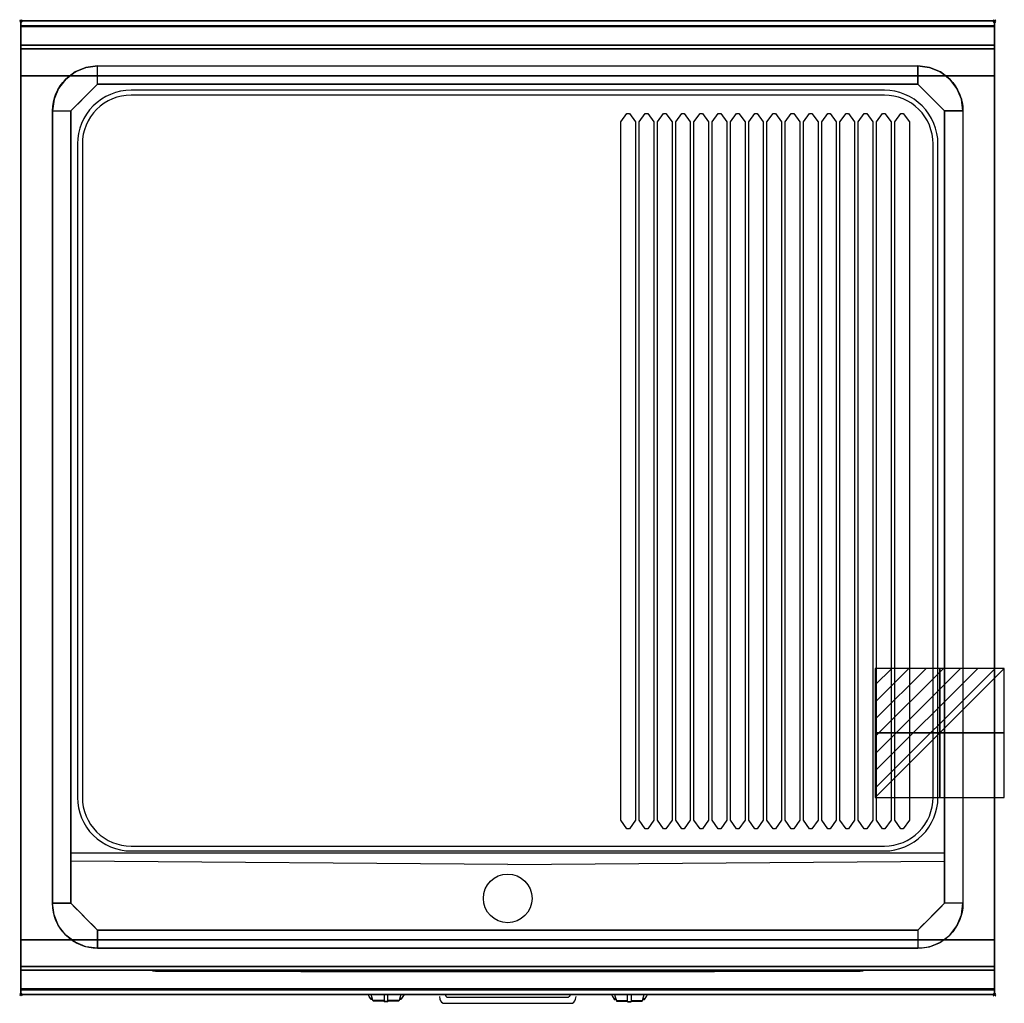
# Model space of a CAD drawing. Extents: x -1 to 808, y -807 to 1.
import ezdxf

# ---------------------------------------------------------------- set-up
doc = ezdxf.new("R2010")
doc.units = 0
doc.header["$PDMODE"] = 35
doc.linetypes.add('NASCOSTA', pattern=[0.381, 0.254, -0.127])
for name, color, linetype in [('IQ_200_2D', 1, 'Continuous'), ('IQ_200_3D', 1, 'Continuous'), ('IQ_204_2D', 7, 'Continuous'), ('IQ_204_3D', 7, 'Continuous'), ('IQ_BLUE_3D', 5, 'Continuous'), ('IQ_CON_ELECTRICITY_INT', 7, 'Continuous'), ('IQ_INS_3D', 3, 'Continuous')]:
    doc.layers.add(name, color=color, linetype=linetype)

# ---------------------------------------------------------------- blocks, each defined once
blk = doc.blocks.new('*X0')
at = {"color": 0}
for p, q in [((286.774344, 2204.447934), (296.618251, 2214.291842)), ((286.774344, 2205.862148), (295.204037, 2214.291842)), ((286.774344, 2207.276361), (293.789824, 2214.291842)), ((286.774344, 2208.690575), (292.37561, 2214.291842)), ((286.774344, 2210.104788), (290.961397, 2214.291842)), ((286.774344, 2211.519002), (289.547183, 2214.291842)), ((286.774344, 2212.933216), (288.13297, 2214.291842))]:
    blk.add_line(p, q, dxfattribs=at)
blk = doc.blocks.new('ELECTRICITY')
for p, q in [((2.121, 2.121), (-2.121, 2.121)), ((-2.121, 2.121), (-2.121, -2.121)), ((-2.121, -2.121), (2.121, 2.121)), ((2.121, -2.121), (2.121, 2.121)), ((-2.121, -2.121), (2.121, -2.121))]:
    blk.add_line(p, q)
at = {"extrusion": (-1, 0, 0)}
for p, q in [((0, -2.121, 2.121), (0, 2.121, 2.121)), ((0, 2.121, -2.121), (0, -2.121, -2.121)), ((0, 2.121, 2.121), (0, 2.121, -2.121)), ((0, 2.121, -2.121), (0, -2.121, 2.121)), ((0, -2.121, -2.121), (0, -2.121, 2.121))]:
    blk.add_line(p, q, dxfattribs=at)
at = {"extrusion": (0, -1, 0)}
for p, q in [((2.121, 0, 2.121), (-2.121, 0, 2.121)), ((-2.121, 0, -2.121), (2.121, 0, -2.121)), ((-2.121, 0, 2.121), (-2.121, 0, -2.121)), ((-2.121, 0, -2.121), (2.121, 0, 2.121)), ((2.121, 0, -2.121), (2.121, 0, 2.121))]:
    blk.add_line(p, q, dxfattribs=at)
at = {"xscale": 0.4000000000000909, "yscale": 0.4000000000000909, "zscale": 0.4000000000000909}
blk.add_blockref('*X0', (-116.831, -883.595), dxfattribs=at)
at = {"extrusion": (-1, 0, 0), "xscale": 0.3999999999999773, "yscale": 0.3999999999999773, "zscale": 0.3999999999999773}
blk.add_blockref('*X0', (-116.831, -883.595), dxfattribs=at)
at = {"extrusion": (0, -1, 0), "xscale": 0.4000000000000909, "yscale": 0.4000000000000909, "zscale": 0.4000000000000909}
blk.add_blockref('*X0', (-116.831, -883.595), dxfattribs=at)

msp = doc.modelspace()

# ---------------------------------------------------------------- linework, layer by layer
at = {"layer": 'IQ_200_2D'}
for p, q in [((286.09, -801.48), (285.2, -800)), ((288.4, -801.84), (287.85, -800)), ((298.5, -800), (298.5, -802.18)), ((301.5, -802.18), (301.5, -800)), ((312.15, -800), (311.6, -801.84)), ((314.8, -800), (313.91, -801.48)), ((485.2, -800), (486.09, -801.48)), ((487.85, -800), (488.4, -801.84)), ((498.5, -802.18), (498.5, -800)), ((501.5, -800), (501.5, -802.18)), ((511.6, -801.84), (512.15, -800)), ((513.91, -801.48), (514.8, -800)), ((287.17, -803.29), (286.09, -801.48)), ((288.84, -803.29), (287.17, -803.29)), ((287.6, -804), (287.17, -803.29)), ((289.05, -804), (287.6, -804)), ((289.29, -804.79), (288.4, -801.84)), ((298.5, -804.79), (289.29, -804.79)), ((289.5, -805.5), (289.29, -804.79)), ((298.5, -805.5), (289.5, -805.5)), ((298.5, -802.18), (298.5, -805.81)), ((298.5, -805.81), (298.5, -806.03)), ((301.5, -805.81), (298.5, -805.81)), ((298.5, -806.03), (298.5, -806.03)), ((301.5, -806.03), (298.5, -806.03)), ((301.5, -805.81), (301.5, -802.18)), ((310.71, -804.79), (301.5, -804.79)), ((310.5, -805.5), (301.5, -805.5)), ((301.5, -806.03), (301.5, -805.81)), ((301.5, -806.03), (301.5, -806.03)), ((310.71, -804.79), (310.5, -805.5)), ((311.6, -801.84), (310.71, -804.79)), ((312.4, -804), (310.95, -804)), ((312.83, -803.29), (311.16, -803.29)), ((312.83, -803.29), (312.4, -804)), ((313.91, -801.48), (312.83, -803.29)), ((486.09, -801.48), (487.17, -803.29)), ((487.17, -803.29), (488.84, -803.29)), ((487.17, -803.29), (487.6, -804)), ((487.6, -804), (489.05, -804)), ((488.4, -801.84), (489.29, -804.79)), ((489.29, -804.79), (498.5, -804.79)), ((489.29, -804.79), (489.5, -805.5)), ((489.5, -805.5), (498.5, -805.5)), ((498.5, -805.81), (498.5, -802.18)), ((498.5, -806.03), (498.5, -805.81)), ((498.5, -805.81), (501.5, -805.81)), ((498.5, -806.03), (498.5, -806.03)), ((498.5, -806.03), (501.5, -806.03)), ((501.5, -802.18), (501.5, -805.81)), ((501.5, -804.79), (510.71, -804.79)), ((501.5, -805.5), (510.5, -805.5)), ((501.5, -805.81), (501.5, -806.03)), ((501.5, -806.03), (501.5, -806.03)), ((510.5, -805.5), (510.71, -804.79)), ((510.71, -804.79), (511.6, -801.84)), ((510.95, -804), (512.4, -804)), ((511.16, -803.29), (512.83, -803.29)), ((512.4, -804), (512.83, -803.29)), ((512.83, -803.29), (513.91, -801.48))]:
    msp.add_line(p, q, dxfattribs=at)
msp.add_lwpolyline([(800, -800), (0, -800), (0, 0), (800, 0)], close=True, dxfattribs=at)
for points in [[(348.68, -800), (348.77, -800.53, 0.362974), (350.74, -802.17), (449.26, -802.17, 0.362976), (451.23, -800.53), (451.32, -800)], [(343.88, -801.54), (344.3, -803.88, 0.362971), (348.23, -807.17), (451.77, -807.17, 0.362976), (455.7, -803.88), (456.12, -801.54)]]:
    msp.add_lwpolyline(points, format="xyb", dxfattribs=at)
at = {"layer": 'IQ_200_3D'}
for points, invisible_edges in [([(800, -0.17, 862.85), (800, 0, 864), (0, 0, 864), (0, -0.17, 862.85)], 8), ([(800, 0, 896), (800, -0.13, 897.03), (0, -0.13, 897.03), (0, 0, 896)], 2), ([(0, 0, 896), (0, -0.13, 897.03), (0, -0.17, 862.85), (0, 0, 864)], 2), ([(800, 0, 896), (800, -0.13, 897.03), (800, -0.17, 862.85), (800, 0, 864)], 2), ([(800, -0.13, 897.03), (800, -0.53, 897.98), (0, -0.53, 897.98), (0, -0.13, 897.03)], 10), ([(0, -0.13, 897.03), (0, -0.53, 897.98), (0, -0.66, 861.8), (0, -0.17, 862.85)], 10), ([(800, -0.66, 861.8), (800, -0.17, 862.85), (0, -0.17, 862.85), (0, -0.66, 861.8)], 10), ([(800, -0.53, 897.98), (800, -1.15, 898.81), (0, -1.15, 898.81), (0, -0.53, 897.98)], 10), ([(0, -0.53, 897.98), (0, -1.15, 898.81), (0, -1.43, 860.94), (0, -0.66, 861.8)], 10), ([(800, -1.43, 860.94), (800, -0.66, 861.8), (0, -0.66, 861.8), (0, -1.43, 860.94)], 10), ([(800, -1.15, 898.81), (800, -1.97, 899.44), (0, -1.97, 899.44), (0, -1.15, 898.81)], 10), ([(0, -1.15, 898.81), (0, -1.97, 899.44), (0, -2.42, 860.33), (0, -1.43, 860.94)], 10), ([(800, -2.42, 860.33), (800, -1.43, 860.94), (0, -1.43, 860.94), (0, -2.42, 860.33)], 10), ([(800, -1.97, 899.44), (800, -2.92, 899.85), (0, -2.92, 899.85), (0, -1.97, 899.44)], 10), ([(0, -1.97, 899.44), (0, -2.92, 899.85), (0, -3.54, 860.03), (0, -2.42, 860.33)], 10), ([(800, -3.54, 860.03), (800, -2.42, 860.33), (0, -2.42, 860.33), (0, -3.54, 860.03)], 10), ([(800, -2.92, 899.85), (800, -3.94, 900), (0, -3.94, 900), (0, -2.92, 899.85)], 8), ([(0, -2.92, 899.85), (0, -3.94, 900), (0, -4.69, 860.06), (0, -3.54, 860.03)], 10), ([(800, -4.69, 860.06), (800, -3.54, 860.03), (0, -3.54, 860.03), (0, -4.69, 860.06)], 2), ([(0, -3.94, 900), (0, -3.94, 900), (53.42, -38.26, 900), (63, -37, 900)], 11), ([(0, -3.94, 900), (0, -3.94, 900), (44.5, -41.96, 900), (53.42, -38.26, 900)], 11), ([(0, -3.94, 900), (0, -3.94, 900), (36.84, -47.84, 900), (44.5, -41.96, 900)], 11), ([(0, -3.94, 900), (0, -3.94, 900), (30.96, -55.5, 900), (36.84, -47.84, 900)], 11), ([(0, -3.94, 900), (0, -3.94, 900), (27.26, -64.42, 900), (30.96, -55.5, 900)], 11), ([(0, -3.94, 900), (0, -3.94, 900), (26, -74, 900), (27.26, -64.42, 900)], 11), ([(0, -3.94, 900), (63, -37, 900), (737, -37, 900), (800, -3.94, 900)], 13), ([(0, -3.94, 900), (26, -74, 900), (26, -725, 900), (0, -796, 900)], 13), ([(0, -3.94, 900), (0, -45, 863), (0, -755, 863), (0, -796, 900)], 7), ([(0, -3.94, 900), (0, -4.69, 860.06), (0, -20, 863)], 9), ([(0, -45, 863), (0, -20, 863), (0, -3.94, 900)], 10), ([(800, -3.94, 900), (800, -3.94, 900), (746.58, -38.26, 900), (737, -37, 900)], 11), ([(800, -3.94, 900), (800, -3.94, 900), (755.5, -41.96, 900), (746.58, -38.26, 900)], 11), ([(800, -3.94, 900), (800, -3.94, 900), (763.16, -47.84, 900), (755.5, -41.96, 900)], 11), ([(800, -3.94, 900), (800, -3.94, 900), (769.04, -55.5, 900), (763.16, -47.84, 900)], 11), ([(800, -3.94, 900), (800, -3.94, 900), (772.74, -64.42, 900), (769.04, -55.5, 900)], 11), ([(800, -3.94, 900), (800, -3.94, 900), (774, -74, 900), (772.74, -64.42, 900)], 11), ([(800, -3.94, 900), (774, -74, 900), (774, -725, 900), (800, -796, 900)], 13), ([(800, -0.13, 897.03), (800, -0.53, 897.98), (800, -0.66, 861.8), (800, -0.17, 862.85)], 10), ([(800, -0.53, 897.98), (800, -1.15, 898.81), (800, -1.43, 860.94), (800, -0.66, 861.8)], 10), ([(800, -1.15, 898.81), (800, -1.97, 899.44), (800, -2.42, 860.33), (800, -1.43, 860.94)], 10), ([(800, -1.97, 899.44), (800, -2.92, 899.85), (800, -3.54, 860.03), (800, -2.42, 860.33)], 10), ([(800, -2.92, 899.85), (800, -3.94, 900), (800, -4.69, 860.06), (800, -3.54, 860.03)], 10), ([(800, -3.94, 900), (800, -45, 863), (800, -755, 863), (800, -796, 900)], 7), ([(800, -3.94, 900), (800, -4.69, 860.06), (800, -20, 863)], 9), ([(800, -45, 863), (800, -20, 863), (800, -3.94, 900)], 10), ([(800, -20.23, 859.15), (800, -20, 858), (0, -20, 858), (0, -20.23, 859.15)], 8), ([(800, -20, 653), (800, -20.23, 651.85), (0, -20.23, 651.85), (0, -20, 653)], 2), ([(0, -20.23, 859.15), (0, -20, 858), (0, -20, 653), (0, -20.23, 651.85)], 8), ([(800, -20.88, 860.12), (800, -20.23, 859.15), (0, -20.23, 859.15), (0, -20.88, 860.12)], 10), ([(800, -20.23, 651.85), (800, -20.88, 650.88), (0, -20.88, 650.88), (0, -20.23, 651.85)], 10), ([(0, -20.88, 860.12), (0, -20.23, 859.15), (0, -20.23, 651.85), (0, -20.88, 650.88)], 10), ([(800, -21.85, 860.77), (800, -20.88, 860.12), (0, -20.88, 860.12), (0, -21.85, 860.77)], 10), ([(800, -20.88, 650.88), (800, -21.85, 650.23), (0, -21.85, 650.23), (0, -20.88, 650.88)], 10), ([(0, -21.85, 860.77), (0, -20.88, 860.12), (0, -20.88, 650.88), (0, -21.85, 650.23)], 10), ([(800, -23, 861), (800, -21.85, 860.77), (0, -21.85, 860.77), (0, -23, 861)], 2), ([(800, -21.85, 650.23), (800, -23, 650), (0, -23, 650), (0, -21.85, 650.23)], 8), ([(0, -23, 861), (0, -21.85, 860.77), (0, -21.85, 650.23), (0, -23, 650)], 10), ([(0, -45, 861), (0, -45, 650), (0, -23, 650), (0, -23, 861)], 4), ([(800, -20.23, 859.15), (800, -20, 858), (800, -20, 653), (800, -20.23, 651.85)], 8), ([(800, -20.88, 860.12), (800, -20.23, 859.15), (800, -20.23, 651.85), (800, -20.88, 650.88)], 10), ([(800, -21.85, 860.77), (800, -20.88, 860.12), (800, -20.88, 650.88), (800, -21.85, 650.23)], 10), ([(800, -23, 861), (800, -21.85, 860.77), (800, -21.85, 650.23), (800, -23, 650)], 10), ([(800, -45, 861), (800, -45, 650), (800, -23, 650), (800, -23, 861)], 4), ([(55.67, -59.33, 890), (59.33, -55.67, 890), (53.42, -38.26, 900), (44.5, -41.96, 900)], 10), ([(59.33, -55.67, 890), (63, -52, 890), (63, -37, 900), (53.42, -38.26, 900)], 8), ([(740.67, -55.67, 890), (737, -52, 890), (737, -37, 900), (746.58, -38.26, 900)], 8), ([(744.33, -59.33, 890), (740.67, -55.67, 890), (746.58, -38.26, 900), (755.5, -41.96, 900)], 10), ([(0, -45, 863), (0, -45, 650), (0, -755, 650), (0, -755, 863)], 8), ([(48.33, -66.67, 890), (52, -63, 890), (36.84, -47.84, 900), (30.96, -55.5, 900)], 10), ([(52, -63, 890), (55.67, -59.33, 890), (44.5, -41.96, 900), (36.84, -47.84, 900)], 10), ([(748, -63, 890), (744.33, -59.33, 890), (755.5, -41.96, 900), (763.16, -47.84, 900)], 10), ([(751.67, -66.67, 890), (748, -63, 890), (763.16, -47.84, 900), (769.04, -55.5, 900)], 10), ([(800, -45, 863), (800, -45, 650), (800, -755, 650), (800, -755, 863)], 8), ([(44.67, -70.33, 890), (48.33, -66.67, 890), (30.96, -55.5, 900), (27.26, -64.42, 900)], 10), ([(41, -74, 890), (63, -52, 890), (737, -52, 890), (759, -74, 890)], 8), ([(755.33, -70.33, 890), (751.67, -66.67, 890), (769.04, -55.5, 900), (772.74, -64.42, 900)], 10), ([(41, -74, 890), (44.67, -70.33, 890), (27.26, -64.42, 900), (26, -74, 900)], 2), ([(759, -74, 890), (755.33, -70.33, 890), (772.74, -64.42, 900), (774, -74, 900)], 2), ([(63, -74, 890), (41, -74, 890), (41, -725, 870), (63, -725, 870)], 13), ([(737, -725, 870), (63, -725, 870), (63, -74, 890), (737, -74, 890)], 15), ([(737, -74, 890), (759, -74, 890), (759, -725, 870), (737, -725, 870)], 13), ([(0, -796, 900), (0, -796, 900), (27.26, -734.58, 900), (26, -725, 900)], 11), ([(41, -725, 870), (44.67, -728.67, 870), (27.26, -734.58, 900), (26, -725, 900)], 2), ([(759, -725, 870), (737, -747, 870), (63, -747, 870), (41, -725, 870)], 8), ([(759, -725, 870), (755.33, -728.67, 870), (772.74, -734.58, 900), (774, -725, 900)], 2), ([(800, -796, 900), (800, -796, 900), (772.74, -734.58, 900), (774, -725, 900)], 11), ([(0, -796, 900), (0, -796, 900), (30.96, -743.5, 900), (27.26, -734.58, 900)], 11), ([(44.67, -728.67, 870), (48.33, -732.33, 870), (30.96, -743.5, 900), (27.26, -734.58, 900)], 10), ([(48.33, -732.33, 870), (52, -736, 870), (36.84, -751.16, 900), (30.96, -743.5, 900)], 10), ([(52, -736, 870), (55.67, -739.67, 870), (44.5, -757.04, 900), (36.84, -751.16, 900)], 10), ([(748, -736, 870), (744.33, -739.67, 870), (755.5, -757.04, 900), (763.16, -751.16, 900)], 10), ([(751.67, -732.33, 870), (748, -736, 870), (763.16, -751.16, 900), (769.04, -743.5, 900)], 10), ([(755.33, -728.67, 870), (751.67, -732.33, 870), (769.04, -743.5, 900), (772.74, -734.58, 900)], 10), ([(800, -796, 900), (800, -796, 900), (769.04, -743.5, 900), (772.74, -734.58, 900)], 11), ([(0, -796, 900), (0, -796, 900), (36.84, -751.16, 900), (30.96, -743.5, 900)], 11), ([(55.67, -739.67, 870), (59.33, -743.33, 870), (53.42, -760.74, 900), (44.5, -757.04, 900)], 10), ([(59.33, -743.33, 870), (63, -747, 870), (63, -762, 900), (53.42, -760.74, 900)], 8), ([(740.67, -743.33, 870), (737, -747, 870), (737, -762, 900), (746.58, -760.74, 900)], 8), ([(744.33, -739.67, 870), (740.67, -743.33, 870), (746.58, -760.74, 900), (755.5, -757.04, 900)], 10), ([(800, -796, 900), (800, -796, 900), (763.16, -751.16, 900), (769.04, -743.5, 900)], 11), ([(0, -796, 900), (0, -796, 900), (44.5, -757.04, 900), (36.84, -751.16, 900)], 11), ([(800, -796, 900), (800, -796, 900), (755.5, -757.04, 900), (763.16, -751.16, 900)], 11), ([(0, -755, 863), (0, -780, 863), (0, -796, 900)], 10), ([(0, -755, 861), (0, -755, 650), (0, -777, 650), (0, -777, 861)], 4), ([(0, -796, 900), (0, -796, 900), (53.42, -760.74, 900), (44.5, -757.04, 900)], 11), ([(800, -796, 900), (800, -796, 900), (746.58, -760.74, 900), (755.5, -757.04, 900)], 11), ([(800, -755, 863), (800, -780, 863), (800, -796, 900)], 10), ([(800, -755, 861), (800, -755, 650), (800, -777, 650), (800, -777, 861)], 4), ([(0, -796, 900), (0, -796, 900), (63, -762, 900), (53.42, -760.74, 900)], 11), ([(0, -796, 900), (63, -762, 900), (737, -762, 900), (800, -796, 900)], 13), ([(800, -796, 900), (800, -796, 900), (737, -762, 900), (746.58, -760.74, 900)], 11), ([(0, -777, 861), (0, -778.15, 860.77), (800, -778.15, 860.77), (800, -777, 861)], 2), ([(0, -778.15, 650.23), (0, -777, 650), (800, -777, 650), (800, -778.15, 650.23)], 8), ([(0, -777, 861), (0, -778.15, 860.77), (0, -778.15, 650.23), (0, -777, 650)], 10), ([(0, -778.15, 860.77), (0, -779.12, 860.12), (800, -779.12, 860.12), (800, -778.15, 860.77)], 10), ([(0, -779.12, 650.88), (0, -778.15, 650.23), (800, -778.15, 650.23), (800, -779.12, 650.88)], 10), ([(0, -778.15, 860.77), (0, -779.12, 860.12), (0, -779.12, 650.88), (0, -778.15, 650.23)], 10), ([(0, -779.12, 860.12), (0, -779.77, 859.15), (800, -779.77, 859.15), (800, -779.12, 860.12)], 10), ([(0, -779.77, 651.85), (0, -779.12, 650.88), (800, -779.12, 650.88), (800, -779.77, 651.85)], 10), ([(0, -779.12, 860.12), (0, -779.77, 859.15), (0, -779.77, 651.85), (0, -779.12, 650.88)], 10), ([(0, -779.77, 859.15), (0, -780, 858), (800, -780, 858), (800, -779.77, 859.15)], 8), ([(0, -780, 653), (0, -779.77, 651.85), (800, -779.77, 651.85), (800, -780, 653)], 2), ([(0, -779.77, 859.15), (0, -780, 858), (0, -780, 653), (0, -779.77, 651.85)], 8), ([(0, -780, 863), (0, -795.31, 860.06), (0, -796, 900)], 10), ([(800, -777, 861), (800, -778.15, 860.77), (800, -778.15, 650.23), (800, -777, 650)], 10), ([(800, -778.15, 860.77), (800, -779.12, 860.12), (800, -779.12, 650.88), (800, -778.15, 650.23)], 10), ([(800, -779.12, 860.12), (800, -779.77, 859.15), (800, -779.77, 651.85), (800, -779.12, 650.88)], 10), ([(800, -779.77, 859.15), (800, -780, 858), (800, -780, 653), (800, -779.77, 651.85)], 8), ([(800, -780, 863), (800, -795.31, 860.06), (800, -796, 900)], 10), ([(800, -796.46, 860.03), (800, -795.31, 860.06), (0, -795.31, 860.06), (0, -796.46, 860.03)], 8), ([(0, -796.46, 860.03), (0, -795.31, 860.06), (0, -796, 900), (0, -797.04, 899.86)], 10), ([(800, -796, 900), (800, -797.04, 899.86), (0, -797.04, 899.86), (0, -796, 900)], 2), ([(800, -797.58, 860.33), (800, -796.46, 860.03), (0, -796.46, 860.03), (0, -797.58, 860.33)], 10), ([(0, -797.58, 860.33), (0, -796.46, 860.03), (0, -797.04, 899.86), (0, -798, 899.46)], 10), ([(800, -797.04, 899.86), (800, -798, 899.46), (0, -798, 899.46), (0, -797.04, 899.86)], 10), ([(800, -798.57, 860.94), (800, -797.58, 860.33), (0, -797.58, 860.33), (0, -798.57, 860.94)], 10), ([(0, -798.57, 860.94), (0, -797.58, 860.33), (0, -798, 899.46), (0, -798.83, 898.83)], 10), ([(800, -798, 899.46), (800, -798.83, 898.83), (0, -798.83, 898.83), (0, -798, 899.46)], 10), ([(800, -799.34, 861.8), (800, -798.57, 860.94), (0, -798.57, 860.94), (0, -799.34, 861.8)], 10), ([(0, -799.34, 861.8), (0, -798.57, 860.94), (0, -798.83, 898.83), (0, -799.46, 898)], 10), ([(800, -798.83, 898.83), (800, -799.46, 898), (0, -799.46, 898), (0, -798.83, 898.83)], 10), ([(800, -799.83, 862.85), (800, -799.34, 861.8), (0, -799.34, 861.8), (0, -799.83, 862.85)], 10), ([(0, -799.83, 862.85), (0, -799.34, 861.8), (0, -799.46, 898), (0, -799.86, 897.04)], 10), ([(800, -799.46, 898), (800, -799.86, 897.04), (0, -799.86, 897.04), (0, -799.46, 898)], 10), ([(800, -800, 864), (800, -799.83, 862.85), (0, -799.83, 862.85), (0, -800, 864)], 2), ([(0, -800, 864), (0, -799.83, 862.85), (0, -799.86, 897.04), (0, -800, 896)], 2), ([(800, -799.86, 897.04), (800, -800, 896), (0, -800, 896), (0, -799.86, 897.04)], 8), ([(800, -796.46, 860.03), (800, -795.31, 860.06), (800, -796, 900), (800, -797.04, 899.86)], 10), ([(800, -797.58, 860.33), (800, -796.46, 860.03), (800, -797.04, 899.86), (800, -798, 899.46)], 10), ([(800, -798.57, 860.94), (800, -797.58, 860.33), (800, -798, 899.46), (800, -798.83, 898.83)], 10), ([(800, -799.34, 861.8), (800, -798.57, 860.94), (800, -798.83, 898.83), (800, -799.46, 898)], 10), ([(800, -799.83, 862.85), (800, -799.34, 861.8), (800, -799.46, 898), (800, -799.86, 897.04)], 10), ([(800, -800, 864), (800, -799.83, 862.85), (800, -799.86, 897.04), (800, -800, 896)], 2)]:
    msp.add_3dface(points, dxfattribs=dict(at, invisible_edges=invisible_edges))
for points in [[(800, 0, 864), (800, 0, 896), (0, 0, 896), (0, 0, 864)], [(800, -20, 863), (800, -4.69, 860.06), (0, -4.69, 860.06), (0, -20, 863)], [(800, -45, 863), (800, -20, 863), (0, -20, 863), (0, -45, 863)], [(800, -20, 858), (800, -20, 653), (0, -20, 653), (0, -20, 858)], [(800, -23, 650), (800, -45, 650), (0, -45, 650), (0, -23, 650)], [(800, -45, 861), (800, -23, 861), (0, -23, 861), (0, -45, 861)], [(737, -37, 900), (737, -52, 890), (63, -52, 890), (63, -37, 900)], [(0, -45, 650), (0, -45, 863), (800, -45, 863), (800, -45, 650)], [(0, -45, 650), (800, -45, 650), (800, -755, 650), (0, -755, 650)], [(800, -45, 650), (800, -45, 861), (0, -45, 861), (0, -45, 650)], [(41, -725, 870), (26, -725, 900), (26, -74, 900), (41, -74, 890)], [(759, -74, 890), (774, -74, 900), (774, -725, 900), (759, -725, 870)], [(737, -747, 870), (737, -762, 900), (63, -762, 900), (63, -747, 870)], [(800, -780, 863), (800, -755, 863), (0, -755, 863), (0, -780, 863)], [(0, -780, 863), (0, -755, 863), (800, -755, 863), (800, -780, 863)], [(0, -755, 650), (0, -755, 863), (800, -755, 863), (800, -755, 650)], [(0, -777, 650), (0, -755, 650), (800, -755, 650), (800, -777, 650)], [(0, -755, 650), (0, -755, 861), (800, -755, 861), (800, -755, 650)], [(0, -755, 861), (0, -777, 861), (800, -777, 861), (800, -755, 861)], [(800, -795.31, 860.06), (800, -780, 863), (0, -780, 863), (0, -795.31, 860.06)], [(0, -780, 858), (0, -780, 653), (800, -780, 653), (800, -780, 858)], [(800, -800, 896), (800, -800, 864), (0, -800, 864), (0, -800, 896)]]:
    msp.add_3dface(points, dxfattribs=at)
at = {"layer": 'IQ_204_2D', "linetype": 'NASCOSTA', "ltscale": 100}
msp.add_lwpolyline([(0, 0), (800, 0), (800, -800), (0, -800)], close=True, dxfattribs=at)
at = {"layer": 'IQ_204_2D'}
for points in [[(26, -74, -0.414214), (63, -37), (737, -37, -0.414214), (774, -74), (774, -725, -0.414214), (737, -762), (63, -762, -0.414214), (26, -725)], [(753.5, -638), (753.5, -101, 0.414214), (709.5, -57), (90.5, -57, 0.414214), (46.5, -101), (46.5, -638, 0.414214), (90.5, -682), (709.5, -682, 0.414214)], [(749.5, -638), (749.5, -101, 0.414214), (709.5, -61), (90.5, -61, 0.414214), (50.5, -101), (50.5, -638, 0.414214), (90.5, -678), (709.5, -678, 0.414214)]]:
    msp.add_lwpolyline(points, format="xyb", close=True, dxfattribs=at)
for points in [[(63, -52), (737, -52), (759, -74), (759, -725), (737, -747), (63, -747), (41, -725), (41, -74)], [(500, -76), (505, -83), (505, -656.77), (500, -663.77), (498, -663.77), (493, -656.77), (493, -83), (498, -76)], [(515, -76), (520, -83), (520, -656.77), (515, -663.77), (513, -663.77), (508, -656.77), (508, -83), (513, -76)], [(530, -76), (535, -83), (535, -656.77), (530, -663.77), (528, -663.77), (523, -656.77), (523, -83), (528, -76)], [(545, -76), (550, -83), (550, -656.77), (545, -663.77), (543, -663.77), (538, -656.77), (538, -83), (543, -76)], [(560, -76), (565, -83), (565, -656.77), (560, -663.77), (558, -663.77), (553, -656.77), (553, -83), (558, -76)], [(575, -76), (580, -83), (580, -656.77), (575, -663.77), (573, -663.77), (568, -656.77), (568, -83), (573, -76)], [(590, -76), (595, -83), (595, -656.77), (590, -663.77), (588, -663.77), (583, -656.77), (583, -83), (588, -76)], [(605, -76), (610, -83), (610, -656.77), (605, -663.77), (603, -663.77), (598, -656.77), (598, -83), (603, -76)], [(620, -76), (625, -83), (625, -656.77), (620, -663.77), (618, -663.77), (613, -656.77), (613, -83), (618, -76)], [(635, -76), (640, -83), (640, -656.77), (635, -663.77), (633, -663.77), (628, -656.77), (628, -83), (633, -76)], [(650, -76), (655, -83), (655, -656.77), (650, -663.77), (648, -663.77), (643, -656.77), (643, -83), (648, -76)], [(665, -76), (670, -83), (670, -656.77), (665, -663.77), (663, -663.77), (658, -656.77), (658, -83), (663, -76)], [(680, -76), (685, -83), (685, -656.77), (680, -663.77), (678, -663.77), (673, -656.77), (673, -83), (678, -76)], [(695, -76), (700, -83), (700, -656.77), (695, -663.77), (693, -663.77), (688, -656.77), (688, -83), (693, -76)], [(710, -76), (715, -83), (715, -656.77), (710, -663.77), (708, -663.77), (703, -656.77), (703, -83), (708, -76)], [(725, -76), (730, -83), (730, -656.77), (725, -663.77), (723, -663.77), (718, -656.77), (718, -83), (723, -76)]]:
    msp.add_lwpolyline(points, close=True, dxfattribs=at)
for points in [[(41, -683.53), (759, -683.53)], [(400, -693.03), (41, -690.46)], [(400, -693.03), (759, -690.46)]]:
    msp.add_lwpolyline(points, dxfattribs=at)
msp.add_circle((400, -721), 20, dxfattribs=at)
at = {"layer": 'IQ_204_3D'}
for points in [[(110, -780.3, 694.5), (140, -780.3, 694.5), (140, -780.3, 664.5), (110, -780.3, 664.5)], [(255.99, -780.8, 833.45), (329.99, -780.8, 833.45), (329.99, -780.8, 809.45), (255.99, -780.8, 809.45)], [(455.99, -780.8, 833.45), (529.99, -780.8, 833.45), (529.99, -780.8, 809.45), (455.99, -780.8, 809.45)]]:
    msp.add_3dface(points, dxfattribs=at)
at = {"layer": 'IQ_BLUE_3D'}
for points in [[(110.5, -780.8, 711), (689.5, -780.8, 711), (689.5, -780.8, 806), (110.5, -780.8, 806)], [(258.7, -780.8, 835.45), (254.92, -780.8, 835.45), (254.21, -780.8, 834.45), (257.99, -780.8, 834.45)], [(256.07, -780.8, 837.05), (343.93, -780.8, 837.05), (344.51, -780.8, 836.25), (255.49, -780.8, 836.25)], [(257.11, -780.8, 838.5), (342.89, -780.8, 838.5), (343.21, -780.8, 838.05), (256.79, -780.8, 838.05)], [(341.3, -780.8, 835.45), (345.08, -780.8, 835.45), (345.79, -780.8, 834.45), (342.01, -780.8, 834.45)], [(458.7, -780.8, 835.45), (454.92, -780.8, 835.45), (454.21, -780.8, 834.45), (457.99, -780.8, 834.45)], [(456.07, -780.8, 837.05), (543.93, -780.8, 837.05), (544.51, -780.8, 836.25), (455.49, -780.8, 836.25)], [(457.11, -780.8, 838.5), (542.89, -780.8, 838.5), (543.21, -780.8, 838.05), (456.79, -780.8, 838.05)], [(541.3, -780.8, 835.45), (545.08, -780.8, 835.45), (545.79, -780.8, 834.45), (542.01, -780.8, 834.45)]]:
    msp.add_3dface(points, dxfattribs=at)
at = {"layer": 'IQ_INS_3D'}
for p in [(0, 0), (800, 0), (0, -800), (800, -800)]:
    msp.add_point(p, dxfattribs=at)

# ---------------------------------------------------------------- block references
at = {"layer": 'IQ_CON_ELECTRICITY_INT', "xscale": 25, "yscale": 25, "zscale": 25}
msp.add_blockref('ELECTRICITY', (755, -585), dxfattribs=at)

# ---------------------------------------------------------------- meshes
at = {"layer": 'IQ_200_3D'}
mesh = msp.add_polyface(dxfattribs=at)
corners = [(230, -781, 667), (570, -781, 667), (570, -780, 667), (230, -780, 667), (230, -781, 707), (570, -781, 707), (570, -780, 707), (230, -780, 707)]
mesh.append_faces([[corners[k] for k in face] for face in [(0, 3, 2, 1), (4, 5, 6, 7), (0, 1, 5, 4), (3, 7, 6, 2), (0, 4, 7, 3), (1, 2, 6, 5)]])
at = {"layer": 'IQ_204_3D'}
mesh = msp.add_polyface(dxfattribs=at)
corners = [(108, -780.5, 708.5), (692, -780.5, 708.5), (692, -780, 708.5), (108, -780, 708.5), (108, -780.5, 850.5), (692, -780.5, 850.5), (692, -780, 850.5), (108, -780, 850.5)]
mesh.append_faces([[corners[k] for k in face] for face in [(0, 3, 2, 1), (4, 5, 6, 7), (0, 1, 5, 4), (3, 7, 6, 2), (0, 4, 7, 3), (1, 2, 6, 5)]])

doc.saveas('drawing.dxf')
